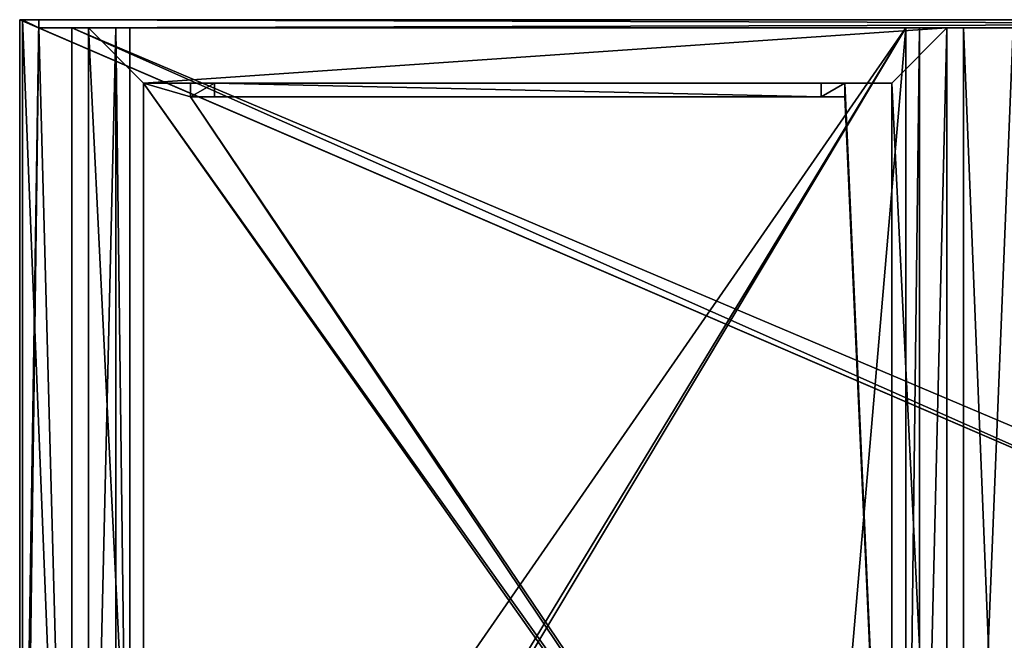
# Model space of a CAD drawing. Extents: x 0 to 1046, y 0 to 472.
# Drawn here: x 0 to 358, y 247 to 472 of the extents above; entities that cross this region are included whole.
import ezdxf

# ---------------------------------------------------------------- set-up
doc = ezdxf.new("R2010")
doc.units = 0
doc.header["$LTSCALE"] = 25.4
doc.layers.get('0').update_dxf_attribs({"color": 13, "linetype": 'CONTINUOUS'})

# ---------------------------------------------------------------- blocks, each defined once
blk = doc.blocks.new('KOMPONENT_178')
at = {"color": 0}
for p, q in [((0, 427, 59), (10, 427, 59)), ((0, 427, 59), (0, 427, 75)), ((312, 427, 75), (0, 427, 75)), ((312, 427, 75), (0, 427, 75)), ((0, 427, 75), (0, 0, 75)), ((0, 427, 59), (0, 427, 75)), ((0, 0, 59), (0, 427, 59)), ((0, 427, 75), (0, 0, 75)), ((0, 0, 59), (0, 427, 59)), ((0, 427, 59), (10, 427, 59)), ((15, 427, -75), (10, 427, 59)), ((10, 15, 59), (10, 427, 59)), ((15, 427, -75), (10, 427, 59)), ((10, 15, 59), (10, 427, 59)), ((297, 427, -75), (15, 427, -75)), ((15, 427, -75), (15, 20, -75)), ((297, 427, -75), (15, 427, -75)), ((15, 427, -75), (15, 20, -75)), ((297, 427, -75), (302, 427, 59)), ((297, 427, -75), (302, 427, 59)), ((297, 20, -75), (297, 427, -75)), ((297, 20, -75), (297, 427, -75)), ((312, 427, 59), (302, 427, 59)), ((312, 427, 59), (302, 427, 59)), ((302, 15, 59), (302, 427, 59)), ((302, 15, 59), (302, 427, 59)), ((312, 0, 59), (312, 427, 59)), ((312, 427, 59), (312, 427, 75)), ((312, 0, 75), (312, 427, 75)), ((312, 427, 59), (312, 427, 75)), ((312, 0, 59), (312, 427, 59)), ((312, 0, 75), (312, 427, 75)), ((292, 407, 75), (20, 407, 75)), ((20, 407, 75), (20, 407, -72)), ((37.1, 407, -72), (20, 407, -72)), ((20, 407, 75), (20, 22, 75)), ((20, 407, -72), (20, 25, -72)), ((20, 407, 75), (20, 407, -72)), ((37.1, 407, -72), (20, 407, -72)), ((20, 407, -72), (20, 25, -72)), ((20, 407, 75), (20, 22, 75)), ((292, 407, 75), (20, 407, 75)), ((37.1, 407, -72), (45.75, 407, 67.42)), ((37.1, 407, -72), (45.75, 407, 67.42)), ((37.1, 407, -72), (37.1, 402, -72)), ((37.1, 407, -72), (37.1, 402, -72)), ((266.25, 407, 67.42), (45.75, 407, 67.42)), ((45.75, 407, 67.42), (45.75, 402, 67.42)), ((266.25, 407, 67.42), (45.75, 407, 67.42)), ((45.75, 407, 67.42), (45.75, 402, 67.42)), ((274.9, 407, -72), (266.25, 407, 67.42)), ((266.25, 407, 67.42), (266.25, 402, 67.42)), ((274.9, 407, -72), (266.25, 407, 67.42)), ((266.25, 407, 67.42), (266.25, 402, 67.42)), ((292, 407, -72), (274.9, 407, -72)), ((274.9, 407, -72), (274.9, 402, -72)), ((292, 407, -72), (274.9, 407, -72)), ((274.9, 407, -72), (274.9, 402, -72)), ((292, 407, 75), (292, 407, -72)), ((292, 22, 75), (292, 407, 75)), ((292, 407, 75), (292, 407, -72)), ((292, 25, -72), (292, 407, -72)), ((292, 25, -72), (292, 407, -72)), ((292, 22, 75), (292, 407, 75)), ((37.1, 402, -72), (45.75, 402, 67.42)), ((37.1, 402, -72), (45.75, 402, 67.42)), ((274.9, 402, -72), (37.1, 402, -72)), ((274.9, 402, -72), (37.1, 402, -72)), ((266.25, 402, 67.42), (45.75, 402, 67.42)), ((266.25, 402, 67.42), (45.75, 402, 67.42)), ((274.9, 402, -72), (266.25, 402, 67.42)), ((274.9, 402, -72), (266.25, 402, 67.42))]:
    blk.add_line(p, q, dxfattribs=at)
mesh = blk.add_polyface(dxfattribs=at)
corners = [(0, 427, 75), (10, 427, 59), (0, 427, 59), (302, 427, 59), (312, 427, 59), (312, 427, 75), (297, 427, -75), (15, 427, -75)]
mesh.append_faces([[corners[k] for k in face] for face in [(0, 1, 2), (4, 0, 5), (1, 6, 7)]], dxfattribs={"vtx0": -1, "color": 0})
mesh.append_faces([[corners[k] for k in face] for face in [(3, 0, 4), (6, 1, 3)]], dxfattribs={"vtx0": -1, "vtx1": -1, "color": 0})
mesh.append_faces([[corners[k] for k in face] for face in [(1, 0, 3)]], dxfattribs={"vtx0": -1, "vtx1": -1, "vtx2": -1, "color": 0})
mesh = blk.add_polyface(dxfattribs=at)
corners = [(0, 0, 75), (20, 22, 75), (0, 427, 75), (82, 0, 75), (82, 22, 75), (312, 0, 75), (230, 22, 75), (230, 0, 75), (292, 22, 75), (292, 407, 75), (20, 407, 75), (312, 427, 75)]
mesh.append_faces([[corners[k] for k in face] for face in [(1, 3, 4), (5, 6, 7)]], dxfattribs={"vtx0": -1, "color": 0})
mesh.append_faces([[corners[k] for k in face] for face in [(0, 1, 2), (6, 5, 8), (8, 5, 9), (2, 10, 11), (10, 2, 1), (11, 9, 5)]], dxfattribs={"vtx0": -1, "vtx1": -1, "color": 0})
mesh.append_faces([[corners[k] for k in face] for face in [(1, 0, 3), (11, 10, 9)]], dxfattribs={"vtx0": -1, "vtx2": -1, "color": 0})
mesh = blk.add_polyface(dxfattribs=at)
corners = [(0, 427, 75), (0, 0, 59), (0, 0, 75), (0, 427, 59)]
mesh.append_faces([[corners[k] for k in face] for face in [(0, 1, 2), (1, 0, 3)]], dxfattribs={"vtx0": -1, "color": 0})
mesh = blk.add_polyface(dxfattribs=at)
corners = [(10, 427, 59), (0, 0, 59), (0, 427, 59), (10, 15, 59), (72, 0, 59), (45.78, 8.25, 59), (45.78, 15, 59), (45.78, 9, 59), (46.29, 8.25, 59), (72, 8.25, 59)]
mesh.append_faces([[corners[k] for k in face] for face in [(0, 1, 2), (5, 6, 7), (4, 8, 9)]], dxfattribs={"vtx0": -1, "color": 0})
mesh.append_faces([[corners[k] for k in face] for face in [(1, 3, 4)]], dxfattribs={"vtx0": -1, "vtx1": -1, "color": 0})
mesh.append_faces([[corners[k] for k in face] for face in [(4, 3, 5)]], dxfattribs={"vtx0": -1, "vtx1": -1, "vtx2": -1, "color": 0})
mesh.append_faces([[corners[k] for k in face] for face in [(1, 0, 3), (5, 3, 6), (4, 5, 8)]], dxfattribs={"vtx0": -1, "vtx2": -1, "color": 0})
mesh = blk.add_polyface(dxfattribs=at)
corners = [(10, 427, 59), (15, 20, -75), (10, 15, 59), (15, 427, -75)]
mesh.append_faces([[corners[k] for k in face] for face in [(0, 1, 2), (1, 0, 3)]], dxfattribs={"vtx0": -1, "color": 0})
mesh = blk.add_polyface(dxfattribs=at)
corners = [(262, 14.5, -75), (50, 14.5, -75), (262, 20, -75), (297, 427, -75), (15, 20, -75), (15, 427, -75), (50, 20, -75), (297, 20, -75)]
mesh.append_faces([[corners[k] for k in face] for face in [(3, 4, 5), (2, 3, 7)]], dxfattribs={"vtx0": -1, "color": 0})
mesh.append_faces([[corners[k] for k in face] for face in [(4, 3, 6), (6, 3, 1)]], dxfattribs={"vtx0": -1, "vtx1": -1, "color": 0})
mesh.append_faces([[corners[k] for k in face] for face in [(1, 3, 2)]], dxfattribs={"vtx0": -1, "vtx1": -1, "vtx2": -1, "color": 0})
mesh.append_faces([[corners[k] for k in face] for face in [(0, 1, 2)]], dxfattribs={"vtx1": -1, "color": 0})
mesh = blk.add_polyface(dxfattribs=at)
corners = [(302, 15, 59), (266.22, 9, 59), (266.22, 15, 59), (266.22, 8.25, 59), (312, 427, 59), (302, 427, 59), (265.71, 8.25, 59), (240, 0, 59), (240, 8.25, 59), (312, 0, 59)]
mesh.append_faces([[corners[k] for k in face] for face in [(0, 1, 2), (4, 0, 5), (6, 7, 8)]], dxfattribs={"vtx0": -1, "color": 0})
mesh.append_faces([[corners[k] for k in face] for face in [(1, 0, 3), (7, 6, 9), (9, 0, 4)]], dxfattribs={"vtx0": -1, "vtx1": -1, "color": 0})
mesh.append_faces([[corners[k] for k in face] for face in [(9, 3, 0)]], dxfattribs={"vtx0": -1, "vtx1": -1, "vtx2": -1, "color": 0})
mesh.append_faces([[corners[k] for k in face] for face in [(9, 6, 3)]], dxfattribs={"vtx0": -1, "vtx2": -1, "color": 0})
mesh = blk.add_polyface(dxfattribs=at)
corners = [(297, 20, -75), (302, 427, 59), (302, 15, 59), (297, 427, -75)]
mesh.append_faces([[corners[k] for k in face] for face in [(0, 1, 2), (1, 0, 3)]], dxfattribs={"vtx0": -1, "color": 0})
mesh = blk.add_polyface(dxfattribs=at)
corners = [(312, 427, 59), (312, 0, 75), (312, 0, 59), (312, 427, 75)]
mesh.append_faces([[corners[k] for k in face] for face in [(0, 1, 2), (1, 0, 3)]], dxfattribs={"vtx0": -1, "color": 0})
mesh = blk.add_polyface(dxfattribs=at)
corners = [(292, 407, 75), (274.9, 407, -72), (292, 407, -72), (266.25, 407, 67.42), (45.75, 407, 67.42), (20, 407, -72), (37.1, 407, -72), (20, 407, 75)]
mesh.append_faces([[corners[k] for k in face] for face in [(0, 1, 2), (4, 5, 6)]], dxfattribs={"vtx0": -1, "color": 0})
mesh.append_faces([[corners[k] for k in face] for face in [(1, 0, 3), (3, 0, 4), (5, 4, 7), (7, 4, 0)]], dxfattribs={"vtx0": -1, "vtx1": -1, "color": 0})
mesh = blk.add_polyface(dxfattribs=at)
corners = [(20, 407, -72), (20, 25, 14.59), (20, 25, -72), (20, 22, 75), (20, 22, 14.59), (20, 407, 75)]
mesh.append_faces([[corners[k] for k in face] for face in [(0, 1, 2), (1, 3, 4)]], dxfattribs={"vtx0": -1, "color": 0})
mesh.append_faces([[corners[k] for k in face] for face in [(3, 1, 5), (5, 1, 0)]], dxfattribs={"vtx0": -1, "vtx1": -1, "color": 0})
mesh = blk.add_polyface(dxfattribs=at)
corners = [(292, 25, -72), (20, 407, -72), (20, 25, -72), (37.1, 402, -72), (274.9, 402, -72), (274.9, 407, -72), (292, 407, -72), (37.1, 407, -72)]
mesh.append_faces([[corners[k] for k in face] for face in [(0, 1, 2), (5, 0, 6)]], dxfattribs={"vtx0": -1, "color": 0})
mesh.append_faces([[corners[k] for k in face] for face in [(3, 0, 4), (4, 0, 5)]], dxfattribs={"vtx0": -1, "vtx1": -1, "color": 0})
mesh.append_faces([[corners[k] for k in face] for face in [(1, 0, 3)]], dxfattribs={"vtx0": -1, "vtx1": -1, "vtx2": -1, "color": 0})
mesh.append_faces([[corners[k] for k in face] for face in [(7, 1, 3)]], dxfattribs={"vtx1": -1, "color": 0})
mesh = blk.add_polyface(dxfattribs=at)
corners = [(45.75, 407, 67.42), (37.1, 402, -72), (45.75, 402, 67.42), (37.1, 407, -72)]
mesh.append_faces([[corners[k] for k in face] for face in [(0, 1, 2), (1, 0, 3)]], dxfattribs={"vtx0": -1, "color": 0})
mesh = blk.add_polyface(dxfattribs=at)
corners = [(266.25, 402, 67.42), (45.75, 407, 67.42), (45.75, 402, 67.42), (266.25, 407, 67.42)]
mesh.append_faces([[corners[k] for k in face] for face in [(0, 1, 2), (1, 0, 3)]], dxfattribs={"vtx0": -1, "color": 0})
mesh = blk.add_polyface(dxfattribs=at)
corners = [(274.9, 407, -72), (266.25, 402, 67.42), (274.9, 402, -72), (266.25, 407, 67.42)]
mesh.append_faces([[corners[k] for k in face] for face in [(0, 1, 2), (1, 0, 3)]], dxfattribs={"vtx0": -1, "color": 0})
mesh = blk.add_polyface(dxfattribs=at)
corners = [(292, 407, 75), (292, 22, 14.59), (292, 22, 75), (292, 25, 14.59), (292, 25, -72), (292, 407, -72)]
mesh.append_faces([[corners[k] for k in face] for face in [(0, 1, 2), (4, 0, 5)]], dxfattribs={"vtx0": -1, "color": 0})
mesh.append_faces([[corners[k] for k in face] for face in [(1, 0, 3), (3, 0, 4)]], dxfattribs={"vtx0": -1, "vtx1": -1, "color": 0})
mesh = blk.add_polyface(dxfattribs=at)
corners = [(266.25, 402, 67.42), (37.1, 402, -72), (274.9, 402, -72), (45.75, 402, 67.42)]
mesh.append_faces([[corners[k] for k in face] for face in [(0, 1, 2), (1, 0, 3)]], dxfattribs={"vtx0": -1, "color": 0})
blk = doc.blocks.new('KOMPONENT_177')
at = {"color": 0}
for p, q in [((0, 427, 59), (0, 427, 75)), ((0, 0, 59), (0, 427, 59)), ((0, 427, 75), (0, 0, 75)), ((0, 0, 59), (0, 427, 59)), ((0, 427, 59), (10, 427, 59)), ((312, 427, 75), (0, 427, 75)), ((0, 427, 75), (0, 0, 75)), ((0, 427, 59), (10, 427, 59)), ((0, 427, 59), (0, 427, 75)), ((312, 427, 75), (0, 427, 75)), ((10, 15, 59), (10, 427, 59)), ((15, 427), (10, 427, 59)), ((10, 15, 59), (10, 427, 59)), ((15, 427), (10, 427, 59)), ((15, 427), (15, 20)), ((297, 427), (15, 427)), ((15, 427), (15, 20)), ((297, 427), (15, 427)), ((297, 20), (297, 427)), ((297, 427), (302, 427, 59)), ((297, 20), (297, 427)), ((297, 427), (302, 427, 59)), ((312, 427, 59), (302, 427, 59)), ((302, 15, 59), (302, 427, 59)), ((302, 15, 59), (302, 427, 59)), ((312, 427, 59), (302, 427, 59)), ((312, 0, 59), (312, 427, 59)), ((312, 0, 75), (312, 427, 75)), ((312, 0, 59), (312, 427, 59)), ((312, 427, 59), (312, 427, 75)), ((312, 0, 75), (312, 427, 75)), ((312, 427, 59), (312, 427, 75)), ((37.1, 407, 3), (20, 407, 3)), ((20, 407, 3), (20, 22, 3)), ((20, 407, 75), (20, 22, 75)), ((20, 407, 3), (20, 22, 3)), ((20, 407, 75), (20, 407, 3)), ((20, 407, 75), (20, 22, 75)), ((292, 407, 75), (20, 407, 75)), ((292, 407, 75), (20, 407, 75)), ((20, 407, 75), (20, 407, 3)), ((37.1, 407, 3), (20, 407, 3)), ((37.1, 407, 3), (37.1, 402, 3)), ((37.1, 407, 3), (45.75, 407, 67.42)), ((37.1, 407, 3), (45.75, 407, 67.42)), ((37.1, 407, 3), (37.1, 402, 3)), ((266.25, 407, 67.42), (45.75, 407, 67.42)), ((45.75, 407, 67.42), (45.75, 402, 67.42)), ((266.25, 407, 67.42), (45.75, 407, 67.42)), ((45.75, 407, 67.42), (45.75, 402, 67.42)), ((266.25, 407, 67.42), (266.25, 402, 67.42)), ((274.9, 407, 3), (266.25, 407, 67.42)), ((274.9, 407, 3), (266.25, 407, 67.42)), ((266.25, 407, 67.42), (266.25, 402, 67.42)), ((292, 407, 3), (274.9, 407, 3)), ((274.9, 407, 3), (274.9, 402, 3)), ((292, 407, 3), (274.9, 407, 3)), ((274.9, 407, 3), (274.9, 402, 3)), ((292, 22, 3), (292, 407, 3)), ((292, 22, 75), (292, 407, 75)), ((292, 22, 75), (292, 407, 75)), ((292, 407, 75), (292, 407, 3)), ((292, 22, 3), (292, 407, 3)), ((292, 407, 75), (292, 407, 3)), ((274.9, 402, 3), (37.1, 402, 3)), ((37.1, 402, 3), (45.75, 402, 67.42)), ((37.1, 402, 3), (45.75, 402, 67.42)), ((274.9, 402, 3), (37.1, 402, 3)), ((266.25, 402, 67.42), (45.75, 402, 67.42)), ((266.25, 402, 67.42), (45.75, 402, 67.42)), ((274.9, 402, 3), (266.25, 402, 67.42)), ((274.9, 402, 3), (266.25, 402, 67.42))]:
    blk.add_line(p, q, dxfattribs=at)
mesh = blk.add_polyface(dxfattribs=at)
corners = [(0, 427, 75), (0, 0, 59), (0, 0, 75), (0, 427, 59)]
mesh.append_faces([[corners[k] for k in face] for face in [(0, 1, 2), (1, 0, 3)]], dxfattribs={"vtx0": -1, "color": 0})
mesh = blk.add_polyface(dxfattribs=at)
corners = [(10, 427, 59), (0, 0, 59), (0, 427, 59), (10, 15, 59), (72, 0, 59), (45.78, 6.95, 59), (45.78, 15, 59), (45.78, 9, 59), (46.93, 6.95, 59), (72, 6.95, 59)]
mesh.append_faces([[corners[k] for k in face] for face in [(0, 1, 2), (5, 6, 7), (4, 8, 9)]], dxfattribs={"vtx0": -1, "color": 0})
mesh.append_faces([[corners[k] for k in face] for face in [(1, 3, 4)]], dxfattribs={"vtx0": -1, "vtx1": -1, "color": 0})
mesh.append_faces([[corners[k] for k in face] for face in [(4, 3, 5)]], dxfattribs={"vtx0": -1, "vtx1": -1, "vtx2": -1, "color": 0})
mesh.append_faces([[corners[k] for k in face] for face in [(1, 0, 3), (5, 3, 6), (4, 5, 8)]], dxfattribs={"vtx0": -1, "vtx2": -1, "color": 0})
mesh = blk.add_polyface(dxfattribs=at)
corners = [(0, 0, 75), (20, 22, 75), (0, 427, 75), (82, 0, 75), (82, 22, 75), (312, 0, 75), (230, 22, 75), (230, 0, 75), (292, 22, 75), (292, 407, 75), (20, 407, 75), (312, 427, 75)]
mesh.append_faces([[corners[k] for k in face] for face in [(1, 3, 4), (5, 6, 7)]], dxfattribs={"vtx0": -1, "color": 0})
mesh.append_faces([[corners[k] for k in face] for face in [(0, 1, 2), (6, 5, 8), (8, 5, 9), (2, 10, 11), (10, 2, 1), (11, 9, 5)]], dxfattribs={"vtx0": -1, "vtx1": -1, "color": 0})
mesh.append_faces([[corners[k] for k in face] for face in [(1, 0, 3), (11, 10, 9)]], dxfattribs={"vtx0": -1, "vtx2": -1, "color": 0})
mesh = blk.add_polyface(dxfattribs=at)
corners = [(0, 427, 75), (10, 427, 59), (0, 427, 59), (302, 427, 59), (312, 427, 59), (312, 427, 75), (297, 427), (15, 427)]
mesh.append_faces([[corners[k] for k in face] for face in [(0, 1, 2), (4, 0, 5), (1, 6, 7)]], dxfattribs={"vtx0": -1, "color": 0})
mesh.append_faces([[corners[k] for k in face] for face in [(3, 0, 4), (6, 1, 3)]], dxfattribs={"vtx0": -1, "vtx1": -1, "color": 0})
mesh.append_faces([[corners[k] for k in face] for face in [(1, 0, 3)]], dxfattribs={"vtx0": -1, "vtx1": -1, "vtx2": -1, "color": 0})
mesh = blk.add_polyface(dxfattribs=at)
corners = [(10, 427, 59), (15, 20), (10, 15, 59), (15, 427)]
mesh.append_faces([[corners[k] for k in face] for face in [(0, 1, 2), (1, 0, 3)]], dxfattribs={"vtx0": -1, "color": 0})
mesh = blk.add_polyface(dxfattribs=at)
corners = [(262, 14.5), (50, 14.5), (262, 20), (297, 427), (15, 20), (15, 427), (50, 20), (297, 20)]
mesh.append_faces([[corners[k] for k in face] for face in [(3, 4, 5), (2, 3, 7)]], dxfattribs={"vtx0": -1, "color": 0})
mesh.append_faces([[corners[k] for k in face] for face in [(4, 3, 6), (6, 3, 1)]], dxfattribs={"vtx0": -1, "vtx1": -1, "color": 0})
mesh.append_faces([[corners[k] for k in face] for face in [(1, 3, 2)]], dxfattribs={"vtx0": -1, "vtx1": -1, "vtx2": -1, "color": 0})
mesh.append_faces([[corners[k] for k in face] for face in [(0, 1, 2)]], dxfattribs={"vtx1": -1, "color": 0})
mesh = blk.add_polyface(dxfattribs=at)
corners = [(302, 15, 59), (266.22, 9, 59), (266.22, 15, 59), (266.22, 6.95, 59), (312, 427, 59), (302, 427, 59), (265.07, 6.95, 59), (240, 0, 59), (240, 6.95, 59), (312, 0, 59)]
mesh.append_faces([[corners[k] for k in face] for face in [(0, 1, 2), (4, 0, 5), (6, 7, 8)]], dxfattribs={"vtx0": -1, "color": 0})
mesh.append_faces([[corners[k] for k in face] for face in [(1, 0, 3), (7, 6, 9), (9, 0, 4)]], dxfattribs={"vtx0": -1, "vtx1": -1, "color": 0})
mesh.append_faces([[corners[k] for k in face] for face in [(9, 3, 0)]], dxfattribs={"vtx0": -1, "vtx1": -1, "vtx2": -1, "color": 0})
mesh.append_faces([[corners[k] for k in face] for face in [(9, 6, 3)]], dxfattribs={"vtx0": -1, "vtx2": -1, "color": 0})
mesh = blk.add_polyface(dxfattribs=at)
corners = [(297, 20), (302, 427, 59), (302, 15, 59), (297, 427)]
mesh.append_faces([[corners[k] for k in face] for face in [(0, 1, 2), (1, 0, 3)]], dxfattribs={"vtx0": -1, "color": 0})
mesh = blk.add_polyface(dxfattribs=at)
corners = [(312, 427, 59), (312, 0, 75), (312, 0, 59), (312, 427, 75)]
mesh.append_faces([[corners[k] for k in face] for face in [(0, 1, 2), (1, 0, 3)]], dxfattribs={"vtx0": -1, "color": 0})
mesh = blk.add_polyface(dxfattribs=at)
corners = [(292, 22, 3), (20, 407, 3), (20, 22, 3), (37.1, 402, 3), (274.9, 402, 3), (274.9, 407, 3), (292, 407, 3), (37.1, 407, 3)]
mesh.append_faces([[corners[k] for k in face] for face in [(0, 1, 2), (5, 0, 6)]], dxfattribs={"vtx0": -1, "color": 0})
mesh.append_faces([[corners[k] for k in face] for face in [(3, 0, 4), (4, 0, 5)]], dxfattribs={"vtx0": -1, "vtx1": -1, "color": 0})
mesh.append_faces([[corners[k] for k in face] for face in [(1, 0, 3)]], dxfattribs={"vtx0": -1, "vtx1": -1, "vtx2": -1, "color": 0})
mesh.append_faces([[corners[k] for k in face] for face in [(7, 1, 3)]], dxfattribs={"vtx1": -1, "color": 0})
mesh = blk.add_polyface(dxfattribs=at)
corners = [(20, 407, 3), (20, 22, 75), (20, 22, 3), (20, 407, 75)]
mesh.append_faces([[corners[k] for k in face] for face in [(0, 1, 2), (1, 0, 3)]], dxfattribs={"vtx0": -1, "color": 0})
mesh = blk.add_polyface(dxfattribs=at)
corners = [(292, 407, 75), (274.9, 407, 3), (292, 407, 3), (266.25, 407, 67.42), (45.75, 407, 67.42), (20, 407, 3), (37.1, 407, 3), (20, 407, 75)]
mesh.append_faces([[corners[k] for k in face] for face in [(0, 1, 2), (4, 5, 6)]], dxfattribs={"vtx0": -1, "color": 0})
mesh.append_faces([[corners[k] for k in face] for face in [(1, 0, 3), (3, 0, 4), (5, 4, 7), (7, 4, 0)]], dxfattribs={"vtx0": -1, "vtx1": -1, "color": 0})
mesh = blk.add_polyface(dxfattribs=at)
corners = [(45.75, 407, 67.42), (37.1, 402, 3), (45.75, 402, 67.42), (37.1, 407, 3)]
mesh.append_faces([[corners[k] for k in face] for face in [(0, 1, 2), (1, 0, 3)]], dxfattribs={"vtx0": -1, "color": 0})
mesh = blk.add_polyface(dxfattribs=at)
corners = [(266.25, 402, 67.42), (45.75, 407, 67.42), (45.75, 402, 67.42), (266.25, 407, 67.42)]
mesh.append_faces([[corners[k] for k in face] for face in [(0, 1, 2), (1, 0, 3)]], dxfattribs={"vtx0": -1, "color": 0})
mesh = blk.add_polyface(dxfattribs=at)
corners = [(274.9, 407, 3), (266.25, 402, 67.42), (274.9, 402, 3), (266.25, 407, 67.42)]
mesh.append_faces([[corners[k] for k in face] for face in [(0, 1, 2), (1, 0, 3)]], dxfattribs={"vtx0": -1, "color": 0})
mesh = blk.add_polyface(dxfattribs=at)
corners = [(292, 407, 75), (292, 22, 3), (292, 22, 75), (292, 407, 3)]
mesh.append_faces([[corners[k] for k in face] for face in [(0, 1, 2), (1, 0, 3)]], dxfattribs={"vtx0": -1, "color": 0})
mesh = blk.add_polyface(dxfattribs=at)
corners = [(266.25, 402, 67.42), (37.1, 402, 3), (274.9, 402, 3), (45.75, 402, 67.42)]
mesh.append_faces([[corners[k] for k in face] for face in [(0, 1, 2), (1, 0, 3)]], dxfattribs={"vtx0": -1, "color": 0})
blk = doc.blocks.new('GRUPUJ_363')
at = {"color": 0}
for name, p in [('KOMPONENT_178', (0, 0, 75)), ('KOMPONENT_177', (0, 0, 180.83)), ('KOMPONENT_177', (0, 0, 286.62))]:
    blk.add_blockref(name, p, dxfattribs=at)
blk = doc.blocks.new('KOMPONENT_122')
at = {"color": 0}
for p, q in [((1009, 432), (1, 432)), ((1, 432), (1, 432, 18)), ((1009, 432, 18), (1, 432, 18)), ((1, 432), (1, -15)), ((1009, 432), (1, 432)), ((1, 432), (1, -15)), ((1, 432, 18), (1, -15, 18)), ((1, 432), (1, 432, 18)), ((1, 432, 18), (1, -15, 18)), ((1009, 432, 18), (1, 432, 18))]:
    blk.add_line(p, q, dxfattribs=at)
mesh = blk.add_polyface(dxfattribs=at)
corners = [(1, 432, 18), (1009, 432), (1, 432), (1009, 432, 18)]
mesh.append_faces([[corners[k] for k in face] for face in [(0, 1, 2), (1, 0, 3)]], dxfattribs={"vtx0": -1, "color": 0})
mesh = blk.add_polyface(dxfattribs=at)
corners = [(1009, 432), (1, -15), (1, 432), (1009, -15)]
mesh.append_faces([[corners[k] for k in face] for face in [(0, 1, 2), (1, 0, 3)]], dxfattribs={"vtx0": -1, "color": 0})
mesh = blk.add_polyface(dxfattribs=at)
corners = [(1, 432, 18), (1, -15), (1, -15, 18), (1, 432)]
mesh.append_faces([[corners[k] for k in face] for face in [(0, 1, 2), (1, 0, 3)]], dxfattribs={"vtx0": -1, "color": 0})
mesh = blk.add_polyface(dxfattribs=at)
corners = [(1009, -15, 18), (1, 432, 18), (1, -15, 18), (1009, 432, 18)]
mesh.append_faces([[corners[k] for k in face] for face in [(0, 1, 2), (1, 0, 3)]], dxfattribs={"vtx0": -1, "color": 0})
blk = doc.blocks.new('KOMPONENT_121')
at = {"color": 0}
for p, q in [((7, 450), (0, 450)), ((0, 450), (0, 450, 18)), ((1046, 450, 18), (0, 450, 18)), ((0, 450), (0, -1)), ((7, 450), (0, 450)), ((0, 450, 18), (0, -1, 18)), ((1046, 450, 18), (0, 450, 18)), ((0, 450), (0, -1)), ((0, 450, 18), (0, -1, 18)), ((0, 450), (0, 450, 18)), ((1039, 450, 12), (7, 450, 12)), ((7, 450, 12), (7, 450)), ((7, 450), (7, 447)), ((7, 450, 12), (7, 450)), ((7, 450, 12), (7, 447, 12)), ((7, 450), (7, 447)), ((1039, 450, 12), (7, 450, 12)), ((7, 450, 12), (7, 447, 12)), ((1039, 447), (7, 447)), ((1039, 447), (7, 447)), ((7, 447, 12), (7, 447)), ((1039, 447, 12), (7, 447, 12)), ((7, 447, 12), (7, 447)), ((1039, 447, 12), (7, 447, 12))]:
    blk.add_line(p, q, dxfattribs=at)
mesh = blk.add_polyface(dxfattribs=at)
corners = [(0, 450), (7, 450, 12), (7, 450), (0, 450, 18), (1039, 450, 12), (1046, 450), (1039, 450), (1046, 450, 18)]
mesh.append_faces([[corners[k] for k in face] for face in [(0, 1, 2), (4, 5, 6)]], dxfattribs={"vtx0": -1, "color": 0})
mesh.append_faces([[corners[k] for k in face] for face in [(1, 3, 4), (5, 4, 7), (7, 4, 3)]], dxfattribs={"vtx0": -1, "vtx1": -1, "color": 0})
mesh.append_faces([[corners[k] for k in face] for face in [(1, 0, 3)]], dxfattribs={"vtx0": -1, "vtx2": -1, "color": 0})
mesh = blk.add_polyface(dxfattribs=at)
corners = [(1046, 450), (1039, 447), (1039, 450), (7, 450), (0, -1), (0, 450), (7, 447), (1046, -1)]
mesh.append_faces([[corners[k] for k in face] for face in [(0, 1, 2), (3, 4, 5)]], dxfattribs={"vtx0": -1, "color": 0})
mesh.append_faces([[corners[k] for k in face] for face in [(4, 6, 7), (7, 1, 0)]], dxfattribs={"vtx0": -1, "vtx1": -1, "color": 0})
mesh.append_faces([[corners[k] for k in face] for face in [(4, 3, 6), (7, 6, 1)]], dxfattribs={"vtx0": -1, "vtx2": -1, "color": 0})
mesh = blk.add_polyface(dxfattribs=at)
corners = [(1046, -1, 18), (0, 450, 18), (0, -1, 18), (1046, 450, 18)]
mesh.append_faces([[corners[k] for k in face] for face in [(0, 1, 2), (1, 0, 3)]], dxfattribs={"vtx0": -1, "color": 0})
mesh = blk.add_polyface(dxfattribs=at)
corners = [(0, 450, 18), (0, -1), (0, -1, 18), (0, 450)]
mesh.append_faces([[corners[k] for k in face] for face in [(0, 1, 2), (1, 0, 3)]], dxfattribs={"vtx0": -1, "color": 0})
mesh = blk.add_polyface(dxfattribs=at)
corners = [(7, 450), (7, 447, 12), (7, 447), (7, 450, 12)]
mesh.append_faces([[corners[k] for k in face] for face in [(0, 1, 2), (1, 0, 3)]], dxfattribs={"vtx0": -1, "color": 0})
mesh = blk.add_polyface(dxfattribs=at)
corners = [(1039, 450, 12), (7, 447, 12), (7, 450, 12), (1039, 447, 12)]
mesh.append_faces([[corners[k] for k in face] for face in [(0, 1, 2), (1, 0, 3)]], dxfattribs={"vtx0": -1, "color": 0})
mesh = blk.add_polyface(dxfattribs=at)
corners = [(7, 447, 12), (1039, 447), (7, 447), (1039, 447, 12)]
mesh.append_faces([[corners[k] for k in face] for face in [(0, 1, 2), (1, 0, 3)]], dxfattribs={"vtx0": -1, "color": 0})
blk = doc.blocks.new('KOMPONENT_119')
at = {"color": 0}
for p, q in [((0, 415, 1738), (0, -35, 1738)), ((0, 415), (0, 415, 1738)), ((0, -35), (0, 415)), ((0, -35), (0, 415)), ((0, 415), (6, 415)), ((0, 415), (6, 415)), ((0, 415), (0, 415, 1738)), ((0, 415, 1738), (6, 415, 1738)), ((0, 415, 1738), (0, -35, 1738)), ((0, 415, 1738), (6, 415, 1738)), ((6, 415), (6, 412)), ((6, 415), (6, 415, 1738)), ((6, 415, 1738), (6, 412, 1738)), ((6, 415), (6, 415, 1738)), ((6, 415, 1738), (6, 412, 1738)), ((6, 415), (6, 412)), ((6, 412), (18, 412)), ((6, 412, 1738), (18, 412, 1738)), ((6, 412, 1738), (18, 412, 1738)), ((6, 412), (18, 412)), ((6, 412), (6, 412, 1738)), ((6, 412), (6, 412, 1738)), ((18, -35), (18, 412)), ((18, 412, 1738), (18, -35, 1738)), ((18, -35), (18, 412)), ((18, 412), (18, 412, 1738)), ((18, 412, 1738), (18, -35, 1738)), ((18, 412), (18, 412, 1738))]:
    blk.add_line(p, q, dxfattribs=at)
mesh = blk.add_polyface(dxfattribs=at)
corners = [(0, 415, 1738), (0, -35), (0, -35, 1738), (0, 415)]
mesh.append_faces([[corners[k] for k in face] for face in [(0, 1, 2), (1, 0, 3)]], dxfattribs={"vtx0": -1, "color": 0})
mesh = blk.add_polyface(dxfattribs=at)
corners = [(6, 415), (0, -35), (0, 415), (6, 412), (18, -35), (18, 412)]
mesh.append_faces([[corners[k] for k in face] for face in [(0, 1, 2), (4, 3, 5)]], dxfattribs={"vtx0": -1, "color": 0})
mesh.append_faces([[corners[k] for k in face] for face in [(1, 3, 4)]], dxfattribs={"vtx0": -1, "vtx1": -1, "color": 0})
mesh.append_faces([[corners[k] for k in face] for face in [(1, 0, 3)]], dxfattribs={"vtx0": -1, "vtx2": -1, "color": 0})
mesh = blk.add_polyface(dxfattribs=at)
corners = [(0, 415), (6, 415, 1738), (6, 415), (0, 415, 1738)]
mesh.append_faces([[corners[k] for k in face] for face in [(0, 1, 2), (1, 0, 3)]], dxfattribs={"vtx0": -1, "color": 0})
mesh = blk.add_polyface(dxfattribs=at)
corners = [(18, -35, 1738), (0, 415, 1738), (0, -35, 1738), (6, 412, 1738), (18, 412, 1738), (6, 415, 1738)]
mesh.append_faces([[corners[k] for k in face] for face in [(0, 1, 2), (3, 0, 4)]], dxfattribs={"vtx0": -1, "color": 0})
mesh.append_faces([[corners[k] for k in face] for face in [(1, 0, 3)]], dxfattribs={"vtx0": -1, "vtx1": -1, "vtx2": -1, "color": 0})
mesh.append_faces([[corners[k] for k in face] for face in [(5, 1, 3)]], dxfattribs={"vtx1": -1, "color": 0})
mesh = blk.add_polyface(dxfattribs=at)
corners = [(6, 415), (6, 412, 1738), (6, 412), (6, 415, 1738)]
mesh.append_faces([[corners[k] for k in face] for face in [(0, 1, 2), (1, 0, 3)]], dxfattribs={"vtx0": -1, "color": 0})
mesh = blk.add_polyface(dxfattribs=at)
corners = [(6, 412, 1738), (18, 412), (6, 412), (18, 412, 1738)]
mesh.append_faces([[corners[k] for k in face] for face in [(0, 1, 2), (1, 0, 3)]], dxfattribs={"vtx0": -1, "color": 0})
mesh = blk.add_polyface(dxfattribs=at)
corners = [(18, 412), (18, -35, 1738), (18, -35), (18, 412, 1738)]
mesh.append_faces([[corners[k] for k in face] for face in [(0, 1, 2), (1, 0, 3)]], dxfattribs={"vtx0": -1, "color": 0})
blk = doc.blocks.new('KOMPONENT_120')
at = {"color": 0}
for p, q in [((0, 3, 1328), (1032, 3, 1328)), ((0, 3, 1328), (0, 0, 1328)), ((0, 3, -372), (0, 3, 1328)), ((0, 3, -372), (0, 0, -372)), ((0, 3, 1328), (0, 0, 1328)), ((1032, 3, -372), (0, 3, -372)), ((0, 3, -372), (0, 0, -372)), ((0, 3, -372), (0, 3, 1328)), ((0, 3, 1328), (1032, 3, 1328)), ((1032, 3, -372), (0, 3, -372)), ((0, 0, 1328), (1032, 0, 1328)), ((0, 0, -372), (0, 0, 1328)), ((1032, 0, -372), (0, 0, -372)), ((0, 0, 1328), (1032, 0, 1328)), ((0, 0, -372), (0, 0, 1328)), ((1032, 0, -372), (0, 0, -372))]:
    blk.add_line(p, q, dxfattribs=at)
mesh = blk.add_polyface(dxfattribs=at)
corners = [(1032, 0, 1328), (0, 3, 1328), (0, 0, 1328), (1032, 3, 1328)]
mesh.append_faces([[corners[k] for k in face] for face in [(0, 1, 2), (1, 0, 3)]], dxfattribs={"vtx0": -1, "color": 0})
mesh = blk.add_polyface(dxfattribs=at)
corners = [(0, 3, 1328), (0, 0, -372), (0, 0, 1328), (0, 3, -372)]
mesh.append_faces([[corners[k] for k in face] for face in [(0, 1, 2), (1, 0, 3)]], dxfattribs={"vtx0": -1, "color": 0})
mesh = blk.add_polyface(dxfattribs=at)
corners = [(1032, 3, -372), (0, 0, -372), (0, 3, -372), (1032, 0, -372)]
mesh.append_faces([[corners[k] for k in face] for face in [(0, 1, 2), (1, 0, 3)]], dxfattribs={"vtx0": -1, "color": 0})
mesh = blk.add_polyface(dxfattribs=at)
corners = [(0, 3, 1328), (1032, 3, -372), (0, 3, -372), (1032, 3, 1328)]
mesh.append_faces([[corners[k] for k in face] for face in [(0, 1, 2), (1, 0, 3)]], dxfattribs={"vtx0": -1, "color": 0})
mesh = blk.add_polyface(dxfattribs=at)
corners = [(1032, 0, 1328), (0, 0, -372), (1032, 0, -372), (0, 0, 1328)]
mesh.append_faces([[corners[k] for k in face] for face in [(0, 1, 2), (1, 0, 3)]], dxfattribs={"vtx0": -1, "color": 0})
blk = doc.blocks.new('KOMPONENT_124')
at = {"color": 0}
for p, q in [((0, 427, 404), (0, 427)), ((0, 427, 404), (18, 427, 404)), ((0, 427), (18, 427)), ((0, 0, 404), (0, 427, 404)), ((0, 427, 404), (18, 427, 404)), ((0, 427), (0, 0)), ((0, 427), (18, 427)), ((0, 427), (0, 0)), ((0, 0, 404), (0, 427, 404)), ((0, 427, 404), (0, 427))]:
    blk.add_line(p, q, dxfattribs=at)
mesh = blk.add_polyface(dxfattribs=at)
corners = [(0, 427, 404), (18, 427), (0, 427), (18, 427, 404)]
mesh.append_faces([[corners[k] for k in face] for face in [(0, 1, 2), (1, 0, 3)]], dxfattribs={"vtx0": -1, "color": 0})
mesh = blk.add_polyface(dxfattribs=at)
corners = [(18, 0, 404), (0, 427, 404), (0, 0, 404), (18, 427, 404)]
mesh.append_faces([[corners[k] for k in face] for face in [(0, 1, 2), (1, 0, 3)]], dxfattribs={"vtx0": -1, "color": 0})
mesh = blk.add_polyface(dxfattribs=at)
corners = [(18, 427), (0, 0), (0, 427), (18, 0)]
mesh.append_faces([[corners[k] for k in face] for face in [(0, 1, 2), (1, 0, 3)]], dxfattribs={"vtx0": -1, "color": 0})
mesh = blk.add_polyface(dxfattribs=at)
corners = [(0, 427, 404), (0, 0), (0, 0, 404), (0, 427)]
mesh.append_faces([[corners[k] for k in face] for face in [(0, 1, 2), (1, 0, 3)]], dxfattribs={"vtx0": -1, "color": 0})
blk = doc.blocks.new('GRUPUJ_109')
at = {"color": 0}
for name, p in [('KOMPONENT_121', (0, 1, 1738)), ('KOMPONENT_119', (1, 36)), ('KOMPONENT_120', (7, 448, 422)), ('KOMPONENT_122', (18, 16, 894)), ('KOMPONENT_122', (18, 16, 50)), ('KOMPONENT_122', (18, 16, 1316))]:
    blk.add_blockref(name, p, dxfattribs=at)
for name, p, yscale in [('KOMPONENT_122', (18, 35.33, 472), 0.9552572706935126), ('KOMPONENT_124', (343, 1, 912), 1.046838407494144)]:
    blk.add_blockref(name, p, dxfattribs=dict(at, yscale=yscale))

msp = doc.modelspace()

# ---------------------------------------------------------------- block references
at = {"color": 0}
for name, p in [('GRUPUJ_109', (0, 21.19)), ('GRUPUJ_363', (25, 42.19, 927.34))]:
    msp.add_blockref(name, p, dxfattribs=at)

doc.saveas('drawing.dxf')
